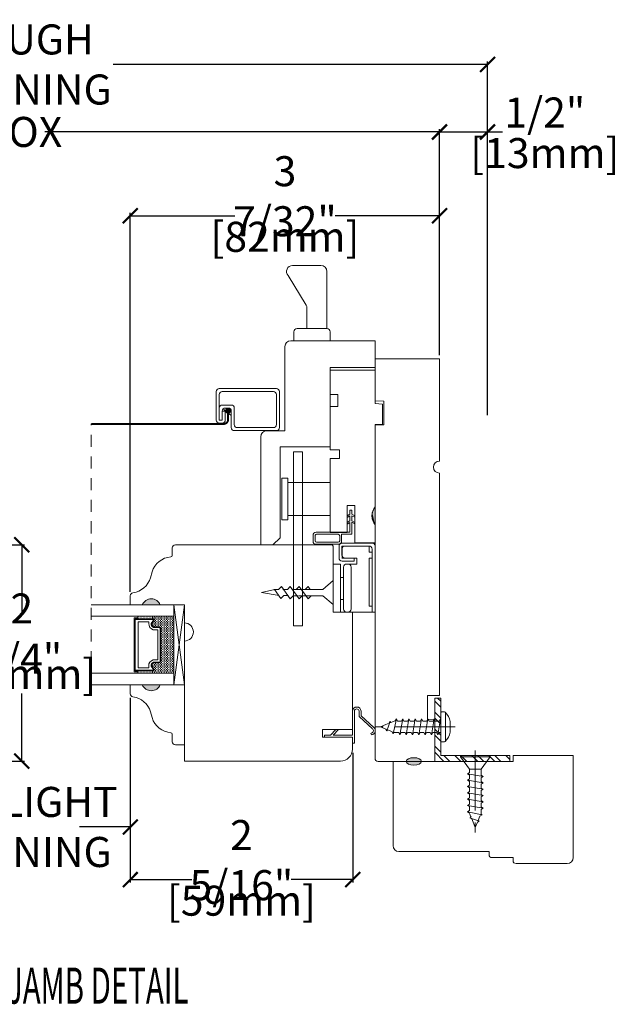
# Model space of a CAD drawing. Units: inches. Extents: x 4071.7 to 4085.2, y 4267 to 4291.
# Drawn here: x 4077.9 to 4084.2, y 4267 to 4277.2 of the extents above; entities that cross this region are included whole.
import ezdxf

# ---------------------------------------------------------------- set-up
doc = ezdxf.new("R2010")
doc.units = ezdxf.units.IN
doc.header["$LTSCALE"] = 0.5
doc.header["$MEASUREMENT"] = 0
doc.header["$PDMODE"] = 3
doc.linetypes.add('CENTER', pattern=[2, 1.25, -0.25, 0.25, -0.25])
doc.linetypes.add('HIDDEN', pattern=[0.375, 0.25, -0.125])
doc.layers.get('0').update_dxf_attribs({"lineweight": 18})
doc.layers.get('Defpoints').update_dxf_attribs({"lineweight": 18})
doc.layers.add('0010010007', color=7, linetype='Continuous', lineweight=18)
doc.layers.add('Screw', color=7, linetype='Continuous')
doc.styles.add('DIMTXT', font='lc______.ttf', dxfattribs={"width": 0.6, "oblique": 5})
doc.styles.get("Standard").update_dxf_attribs({"font": 'lc______.ttf', "width": 0.55, "oblique": 5})
doc.dimstyles.new('Knife', dxfattribs={"dimscale": 0, "dimtxt": 0.3125, "dimasz": 0.156, "dimexe": 0.03, "dimexo": 0.04, "dimgap": 0.04, "dimtad": 0, "dimtih": 1, "dimtoh": 1, "dimdec": 5, "dimzin": 0, "dimdsep": 46, "dimlunit": 4, "dimtxsty": 'Standard', "dimblk": 'ARCHTICK', "dimcen": 0, "dimadec": 1, "dimazin": 0, "dimtfac": 1, "dimtdec": 5, "dimtofl": 0, "dimtmove": 0, "dimatfit": 3, "dimfxl": 1, "dimfrac": 2, "dimtolj": 1, "dimtzin": 0, "dimarcsym": 0})

# ---------------------------------------------------------------- blocks, each defined once
blk = doc.blocks.new('_ArchTick')
at = {"color": 0, "linetype": 'ByBlock', "const_width": 0.15}
blk.add_lwpolyline([(-0.5, -0.5), (0.5, 0.5)], dxfattribs=at)
blk = doc.blocks.new('*D9')
at = {"color": 0, "lineweight": -2}
for p, q in [((4073.604, 4273.755), (4073.604, 4276.107)), ((4073.604, 4276.077), (4077.711, 4276.077)), ((4082.301, 4276.077), (4078.194, 4276.077)), ((4082.301, 4273.755), (4082.301, 4276.107))]:
    blk.add_line(p, q, dxfattribs=at)
at = {"layer": 'Defpoints', "color": 0}
for p in [(4082.301, 4276.077), (4073.604, 4273.715), (4082.301, 4273.715)]:
    blk.add_point(p, dxfattribs=at)
at = {"color": 0, "lineweight": -2, "xscale": 0.156, "yscale": 0.156, "zscale": 0.156, "rotation": 180}
blk.add_blockref('_ArchTick', (4073.604, 4276.077), dxfattribs=at)
at = {"color": 0, "lineweight": -2, "xscale": 0.156, "yscale": 0.156, "zscale": 0.156}
blk.add_blockref('_ArchTick', (4082.301, 4276.077), dxfattribs=at)
at = {"color": 0, "insert": (4077.953, 4276.077), "char_height": 0.3125, "attachment_point": 5}
blk.add_mtext('\\A1;BOX', dxfattribs=at)
blk = doc.blocks.new('*D11')
at = {"color": 0, "lineweight": -2}
for p, q in [((4082.301, 4273.755), (4082.301, 4276.107)), ((4082.301, 4276.077), (4082.801, 4276.077)), ((4082.801, 4273.13), (4082.801, 4276.107)), ((4082.801, 4276.077), (4082.957, 4276.077))]:
    blk.add_line(p, q, dxfattribs=at)
at = {"layer": 'Defpoints', "color": 0}
for p in [(4082.801, 4276.077), (4082.301, 4273.715), (4082.801, 4273.09)]:
    blk.add_point(p, dxfattribs=at)
at = {"color": 0, "lineweight": -2, "xscale": 0.156, "yscale": 0.156, "zscale": 0.156, "rotation": 180}
blk.add_blockref('_ArchTick', (4082.301, 4276.077), dxfattribs=at)
at = {"color": 0, "lineweight": -2, "xscale": 0.156, "yscale": 0.156, "zscale": 0.156}
blk.add_blockref('_ArchTick', (4082.801, 4276.077), dxfattribs=at)
at = {"color": 0, "char_height": 0.3125, "attachment_point": 5}
for s, insert in [('\\A1;1/2"', (4083.397, 4276.279)), ('\\A1;[13mm]', (4083.397, 4275.857))]:
    blk.add_mtext(s, dxfattribs=dict(at, insert=insert))
blk = doc.blocks.new('*D12')
at = {"color": 0, "lineweight": -2}
for p, q in [((4073.104, 4273.13), (4073.104, 4276.809)), ((4073.104, 4276.779), (4077.001, 4276.779)), ((4082.801, 4276.779), (4078.904, 4276.779)), ((4082.801, 4273.13), (4082.801, 4276.809))]:
    blk.add_line(p, q, dxfattribs=at)
at = {"layer": 'Defpoints', "color": 0}
for p in [(4073.104, 4276.779), (4073.104, 4273.09), (4082.801, 4273.09)]:
    blk.add_point(p, dxfattribs=at)
at = {"color": 0, "lineweight": -2, "xscale": 0.156, "yscale": 0.156, "zscale": 0.156, "rotation": 180}
blk.add_blockref('_ArchTick', (4073.104, 4276.779), dxfattribs=at)
at = {"color": 0, "lineweight": -2, "xscale": 0.156, "yscale": 0.156, "zscale": 0.156}
blk.add_blockref('_ArchTick', (4082.801, 4276.779), dxfattribs=at)
at = {"color": 0, "insert": (4077.953, 4276.779), "char_height": 0.3125, "attachment_point": 5}
blk.add_mtext('\\A1;ROUGH OPENING', dxfattribs=at)
blk = doc.blocks.new('*D13')
at = {"color": 0, "lineweight": -2}
for p, q in [((4079.082, 4270.19), (4079.082, 4268.267)), ((4081.397, 4269.616), (4081.397, 4268.267)), ((4079.082, 4268.297), (4079.721, 4268.297)), ((4081.397, 4268.297), (4080.757, 4268.297))]:
    blk.add_line(p, q, dxfattribs=at)
at = {"layer": 'Defpoints', "color": 0}
for p in [(4079.082, 4270.23), (4081.397, 4269.656), (4079.082, 4268.297)]:
    blk.add_point(p, dxfattribs=at)
at = {"color": 0, "lineweight": -2, "xscale": 0.156, "yscale": 0.156, "zscale": 0.156, "rotation": 180}
blk.add_blockref('_ArchTick', (4079.082, 4268.297), dxfattribs=at)
at = {"color": 0, "lineweight": -2, "xscale": 0.156, "yscale": 0.156, "zscale": 0.156}
blk.add_blockref('_ArchTick', (4081.397, 4268.297), dxfattribs=at)
at = {"color": 0, "char_height": 0.3125, "attachment_point": 5}
for s, insert in [('\\A1;2 5/16"', (4080.239, 4268.5)), ('\\A1;[59mm]', (4080.239, 4268.078))]:
    blk.add_mtext(s, dxfattribs=dict(at, insert=insert))
blk = doc.blocks.new('*D14')
at = {"color": 0, "lineweight": -2}
for p, q in [((4076.823, 4270.19), (4076.823, 4268.815)), ((4079.082, 4270.19), (4079.082, 4268.815)), ((4076.823, 4268.845), (4077.353, 4268.845)), ((4079.082, 4268.845), (4078.553, 4268.845))]:
    blk.add_line(p, q, dxfattribs=at)
at = {"layer": 'Defpoints', "color": 0}
for p in [(4076.823, 4270.23), (4079.082, 4270.23), (4076.823, 4268.845)]:
    blk.add_point(p, dxfattribs=at)
at = {"color": 0, "lineweight": -2, "xscale": 0.156, "yscale": 0.156, "zscale": 0.156, "rotation": 180}
blk.add_blockref('_ArchTick', (4076.823, 4268.845), dxfattribs=at)
at = {"color": 0, "lineweight": -2, "xscale": 0.156, "yscale": 0.156, "zscale": 0.156}
blk.add_blockref('_ArchTick', (4079.082, 4268.845), dxfattribs=at)
at = {"color": 0, "insert": (4077.953, 4268.845), "char_height": 0.3125, "attachment_point": 5}
blk.add_mtext('\\A1;DAYLIGHT\\POPENING', dxfattribs=at)
blk = doc.blocks.new('*D16')
at = {"color": 0, "lineweight": -2}
for p, q in [((4079.082, 4271.291), (4079.082, 4275.235)), ((4079.082, 4275.205), (4080.17, 4275.205)), ((4082.301, 4275.205), (4081.213, 4275.205)), ((4082.301, 4273.755), (4082.301, 4275.235))]:
    blk.add_line(p, q, dxfattribs=at)
at = {"layer": 'Defpoints', "color": 0}
for p in [(4079.082, 4275.205), (4082.301, 4273.715), (4079.082, 4271.251)]:
    blk.add_point(p, dxfattribs=at)
at = {"color": 0, "lineweight": -2, "xscale": 0.156, "yscale": 0.156, "zscale": 0.156, "rotation": 180}
blk.add_blockref('_ArchTick', (4079.082, 4275.205), dxfattribs=at)
at = {"color": 0, "lineweight": -2, "xscale": 0.156, "yscale": 0.156, "zscale": 0.156}
blk.add_blockref('_ArchTick', (4082.301, 4275.205), dxfattribs=at)
at = {"color": 0, "char_height": 0.3125, "attachment_point": 5}
for s, insert in [('\\A1;3 7/32"', (4080.692, 4275.408)), ('\\A1;[82mm]', (4080.692, 4274.986))]:
    blk.add_mtext(s, dxfattribs=dict(at, insert=insert))
blk = doc.blocks.new('93OBW')
at = {"layer": '0010010007'}
for p, q in [((0.136, 0.323), (0.136, 0.261)), ((0.156, 0.319), (0.156, 0.265)), ((0.402, 0.354), (0.167, 0.354)), ((0.398, 0.334), (0.171, 0.334)), ((0.413, 0.319), (0.413, 0.316)), ((0.413, 0.319), (0.413, 0.265)), ((0.433, 0.323), (0.433, 0.261)), ((0.03, 0.25), (0.138, 0.25)), ((0.03, 0.25), (0.03, 0.126)), ((0.05, 0.127), (0.05, 0.23)), ((0.402, 0.23), (0.05, 0.23)), ((0.398, 0.25), (0.171, 0.25)), ((0, 0.143), (0.03, 0.126)), ((0, 0.143), (0, 0.127)), ((0, 0.127), (0.03, 0.109)), ((0.03, 0.109), (0.03, 0.057)), ((0.08, 0.144), (0.05, 0.127)), ((0.08, 0.127), (0.05, 0.11)), ((0.05, 0.11), (0.05, 0.057)), ((0.08, 0.144), (0.08, 0.127)), ((0, 0.074), (0.03, 0.057)), ((0, 0.057), (0, 0.074)), ((0, 0.057), (0.03, 0.04)), ((0.03, 0.04), (0.03, 0)), ((0.05, 0), (0.03, 0)), ((0.08, 0.075), (0.05, 0.057)), ((0.08, 0.057), (0.05, 0.04)), ((0.05, 0.04), (0.05, 0)), ((0.08, 0.057), (0.08, 0.075))]:
    blk.add_line(p, q, dxfattribs=at)
for centre, radius, start, end in [((0.167, 0.323), 0.031, 90, 180), ((0.171, 0.319), 0.015, 90, 180), ((0.398, 0.319), 0.015, 0, 90), ((0.402, 0.323), 0.031, 360, 90), ((0.167, 0.261), 0.031, 180, 200.7836), ((0.171, 0.265), 0.015, 180, 270), ((0.398, 0.265), 0.015, 270, 0), ((0.402, 0.261), 0.031, 270, 360)]:
    blk.add_arc(centre, radius, start, end, dxfattribs=at)
blk = doc.blocks.new('86NPF141')
at = {"layer": '0010010007'}
for p, q in [((0, 0.313), (0.292, 0.313)), ((0, 0.313), (0, 0.293)), ((0.312, 0.375), (0.292, 0.375)), ((0.292, 0.375), (0.292, 0.313)), ((0.312, 0.375), (0.312, 0.043)), ((0, 0.293), (0.063, 0.293)), ((0.063, 0.293), (0.12, 0.233)), ((0.292, 0.293), (0.091, 0.293)), ((0.091, 0.293), (0.148, 0.233)), ((0.12, 0.233), (0.148, 0.233)), ((0.292, 0.293), (0.292, 0.043)), ((0.362, 0.1), (0.502, 0.228)), ((0.514, 0.212), (0.382, 0.092)), ((0.49, 0.291), (0.485, 0.272)), ((0.362, 0.1), (0.362, 0.047)), ((0.382, 0.092), (0.382, 0.043))]:
    blk.add_line(p, q, dxfattribs=at)
for centre, radius, start, end in [((0.484, 0.246), 0.026, 323.4673, 85.7257), ((0.484, 0.246), 0.046, 312.1986, 81.4373), ((0.337, 0.045), 0.0448, 182.2949, 357.7051), ((0.337, 0.045), 0.0248, 184.2156, 355.7844)]:
    blk.add_arc(centre, radius, start, end, dxfattribs=at)
blk = doc.blocks.new('*U8')
at = {"linetype": 'Continuous'}
for p, q in [((2.035, 5.841), (2.222, 5.841)), ((2.035, 5.841), (2.095, 5.812)), ((2.222, 5.841), (2.162, 5.812)), ((2.095, 5.812), (2.162, 5.812))]:
    blk.add_line(p, q, dxfattribs=at)
for points in [[(2.035, 5.841), (2.035, 5.841), (2.222, 5.841)], [(2.035, 5.841), (2.095, 5.812), (2.162, 5.812)], [(2.095, 5.812), (2.095, 5.812), (2.162, 5.812)]]:
    blk.add_solid(points, dxfattribs=at)
at = {"linetype": 'Continuous', "extrusion": (0, 0, -1)}
blk.add_solid([(-2.035, 5.841), (-2.222, 5.841), (-2.162, 5.812)], dxfattribs=at)
blk = doc.blocks.new('11SCREEN')
at = {"layer": '0010010007'}
for p, q in [((0.0314, 0.4375), (0.62485, 0.4375)), ((0, 0.4061), (0, 0.0314)), ((0.03125, 0.37485), (0.03125, 0.06265)), ((0.06265, 0.40625), (0.5936, 0.40625)), ((0.625, 0.203125), (0.625, 0.375)), ((0.65625, 0.4061), (0.65625, 0.109525)), ((0.46875, 0.234225), (0.46875, 0.06265)), ((0.5, 0.15625), (0.578125, 0.21875)), ((0.5936, 0.265625), (0.50015, 0.265625)), ((0.515625, 0.234375), (0.546875, 0.1875)), ((0.5314, 0.234375), (0.56235, 0.234375)), ((0.625, 0.109375), (0.625, 0.265625)), ((0.625, 0.109375), (0.625, 0.234225)), ((0.5, 0.202975), (0.5, 0.0314)), ((0.59375, 0.203125), (0.5625, 0.203125)), ((0.5625, 0.203125), (0.5625, 0.109525)), ((0.59375, 0.109375), (0.59375, 0.203125)), ((0.59375, 0.109375), (0.59375, 0.202975)), ((0.59375, 0.109375), (0.625, 0.109375)), ((0.625, 0.109375), (0.59375, 0.109375)), ((0.4686, 0), (0.0314, 0)), ((0.43735, 0.03125), (0.06265, 0.03125)), ((0.5939, 0.078125), (0.62485, 0.078125))]:
    blk.add_line(p, q, dxfattribs=at)
for centre, start, end in [((0.0314, 0.4061), 90, 180), ((0.62485, 0.4061), 360, 90), ((0.06265, 0.37485), 90, 180), ((0.5936, 0.37485), 360, 90), ((0.50015, 0.234225), 90, 180), ((0.5314, 0.202975), 90, 180), ((0.56235, 0.202975), 360, 90), ((0.5936, 0.234225), 360, 90), ((0.5939, 0.109525), 180, 270), ((0.62485, 0.109525), 270, 360), ((0.0314, 0.0314), 180, 270), ((0.06265, 0.06265), 180, 270), ((0.43735, 0.06265), 270, 360), ((0.4686, 0.0314), 270, 360)]:
    blk.add_arc(centre, 0.0314, start, end, dxfattribs=at)
blk = doc.blocks.new('8 x .75 FH')
at = {"layer": 'Screw', "color": 7, "lineweight": 9}
for p, q in [((-0.155, 0), (-0.155, -0.016)), ((0.155, 0), (-0.155, 0)), ((0.155, 0), (0.155, -0.016)), ((0.155, -0.016), (-0.155, -0.016)), ((-0.155, -0.016), (-0.06, -0.143)), ((0.155, -0.016), (0.06, -0.143)), ((0.082, -0.191), (-0.083, -0.22)), ((-0.06, -0.143), (-0.06, -0.207)), ((0.06, -0.143), (-0.06, -0.143)), ((0.06, -0.143), (0.06, -0.179)), ((0.082, -0.191), (0.06, -0.179)), ((0.082, -0.191), (0.06, -0.204)), ((0.06, -0.204), (0.06, -0.244)), ((-0.083, -0.22), (-0.06, -0.207)), ((-0.083, -0.22), (-0.06, -0.233)), ((0.082, -0.257), (-0.083, -0.286)), ((-0.083, -0.286), (-0.06, -0.273)), ((-0.083, -0.286), (-0.06, -0.299)), ((-0.06, -0.233), (-0.06, -0.273)), ((-0.06, -0.299), (-0.06, -0.339)), ((0.082, -0.257), (0.06, -0.244)), ((0.082, -0.257), (0.06, -0.27)), ((0.06, -0.27), (0.06, -0.31)), ((0.082, -0.323), (-0.083, -0.352)), ((-0.083, -0.352), (-0.06, -0.339)), ((-0.083, -0.352), (-0.06, -0.365)), ((0.082, -0.389), (-0.083, -0.418)), ((-0.083, -0.418), (-0.06, -0.405)), ((-0.06, -0.365), (-0.06, -0.405)), ((0.082, -0.323), (0.06, -0.31)), ((0.082, -0.323), (0.06, -0.336)), ((0.06, -0.336), (0.06, -0.376)), ((0.082, -0.389), (0.06, -0.376)), ((0.082, -0.389), (0.06, -0.402)), ((0.06, -0.402), (0.06, -0.442)), ((-0.083, -0.418), (-0.06, -0.431)), ((0.082, -0.455), (-0.083, -0.483)), ((-0.083, -0.483), (-0.06, -0.47)), ((-0.083, -0.483), (-0.06, -0.496)), ((-0.06, -0.431), (-0.06, -0.47)), ((-0.06, -0.496), (-0.06, -0.536)), ((0.082, -0.455), (0.06, -0.442)), ((0.082, -0.455), (0.06, -0.468)), ((0.06, -0.468), (0.06, -0.507)), ((0.082, -0.52), (0.06, -0.507)), ((0.082, -0.52), (-0.083, -0.549)), ((-0.083, -0.549), (-0.06, -0.536)), ((-0.083, -0.549), (-0.06, -0.562)), ((0.082, -0.586), (-0.072, -0.618)), ((-0.072, -0.618), (-0.06, -0.612)), ((-0.06, -0.562), (-0.06, -0.612)), ((0.058, -0.61), (0.049, -0.632)), ((0.058, -0.61), (0.063, -0.597)), ((0.082, -0.52), (0.06, -0.533)), ((0.06, -0.533), (0.06, -0.573)), ((0.082, -0.586), (0.06, -0.573)), ((0.082, -0.586), (0.063, -0.597)), ((0.082, -0.586), (0.068, -0.578)), ((-0.072, -0.618), (-0.049, -0.632)), ((-0.03, -0.678), (-0.049, -0.632)), ((0.055, -0.65), (-0.041, -0.684)), ((-0.041, -0.684), (-0.03, -0.678)), ((-0.041, -0.684), (-0.023, -0.695)), ((0, -0.75), (-0.023, -0.695)), ((0, -0.75), (0.023, -0.695)), ((0.03, -0.678), (0.023, -0.695)), ((0.03, -0.678), (0.037, -0.661)), ((0.055, -0.65), (0.037, -0.661)), ((0.044, -0.644), (0.049, -0.632)), ((0.055, -0.65), (0.044, -0.644))]:
    blk.add_line(p, q, dxfattribs=at)
at = {"layer": 'Screw', "color": 7, "linetype": 'CENTER', "lineweight": 9}
blk.add_line((0, 0.052), (0, -0.801), dxfattribs=at)
blk = doc.blocks.new('8 X .625 PH')
at = {"layer": 'Screw', "color": 7, "linetype": 'CENTER', "lineweight": 9}
blk.add_line((0, 0.152), (0, -0.676), dxfattribs=at)
at = {"layer": 'Screw', "color": 7, "lineweight": 9}
for p, q in [((-0.155, 0.04), (-0.155, 0.01)), ((-0.145, 0.05), (0.145, 0.05)), ((-0.145, 0), (0.145, 0)), ((-0.06, 0), (-0.06, -0.016)), ((-0.057, 0.1), (0.057, 0.1)), ((0.082, -0.001), (0.081, 0)), ((0.155, 0.04), (0.155, 0.01)), ((0.082, -0.001), (-0.083, -0.029)), ((-0.083, -0.029), (-0.06, -0.016)), ((-0.083, -0.029), (-0.06, -0.042)), ((0.082, -0.066), (-0.083, -0.095)), ((-0.083, -0.095), (-0.06, -0.082)), ((-0.083, -0.095), (-0.06, -0.108)), ((-0.06, -0.042), (-0.06, -0.082)), ((0.082, -0.001), (0.06, -0.014)), ((0.06, -0.014), (0.06, -0.054)), ((0.082, -0.066), (0.06, -0.054)), ((0.082, -0.066), (0.06, -0.079)), ((0.06, -0.079), (0.06, -0.119)), ((0.082, -0.132), (-0.083, -0.161)), ((-0.083, -0.161), (-0.06, -0.148)), ((-0.083, -0.161), (-0.06, -0.174)), ((0.082, -0.198), (-0.083, -0.227)), ((-0.06, -0.108), (-0.06, -0.148)), ((-0.06, -0.174), (-0.06, -0.214)), ((0.082, -0.132), (0.06, -0.119)), ((0.082, -0.132), (0.06, -0.145)), ((0.06, -0.145), (0.06, -0.185)), ((0.082, -0.198), (0.06, -0.185)), ((0.082, -0.198), (0.06, -0.211)), ((-0.083, -0.227), (-0.06, -0.214)), ((-0.083, -0.227), (-0.06, -0.24)), ((0.082, -0.264), (-0.083, -0.293)), ((-0.083, -0.293), (-0.06, -0.28)), ((-0.083, -0.293), (-0.06, -0.306)), ((-0.06, -0.24), (-0.06, -0.28)), ((-0.06, -0.306), (-0.06, -0.345)), ((0.06, -0.211), (0.06, -0.251)), ((0.082, -0.264), (0.06, -0.251)), ((0.082, -0.264), (0.06, -0.277)), ((0.06, -0.277), (0.06, -0.317)), ((0.082, -0.33), (-0.083, -0.358)), ((-0.083, -0.358), (-0.06, -0.345)), ((-0.083, -0.358), (-0.06, -0.371)), ((0.082, -0.395), (-0.083, -0.424)), ((-0.06, -0.371), (-0.06, -0.411)), ((0.082, -0.33), (0.06, -0.317)), ((0.082, -0.33), (0.06, -0.343)), ((0.06, -0.343), (0.06, -0.382)), ((0.082, -0.395), (0.06, -0.382)), ((0.082, -0.395), (0.06, -0.408)), ((0.06, -0.408), (0.06, -0.448)), ((-0.083, -0.424), (-0.06, -0.411)), ((-0.083, -0.424), (-0.06, -0.437)), ((0.082, -0.461), (-0.072, -0.493)), ((-0.072, -0.493), (-0.06, -0.487)), ((-0.072, -0.493), (-0.049, -0.507)), ((-0.06, -0.437), (-0.06, -0.487)), ((-0.03, -0.553), (-0.049, -0.507)), ((0.044, -0.519), (0.049, -0.507)), ((0.058, -0.485), (0.049, -0.507)), ((0.058, -0.485), (0.063, -0.472)), ((0.082, -0.461), (0.06, -0.448)), ((0.082, -0.461), (0.063, -0.472)), ((0.082, -0.461), (0.068, -0.453)), ((0.055, -0.525), (-0.041, -0.559)), ((-0.041, -0.559), (-0.03, -0.553)), ((-0.041, -0.559), (-0.023, -0.57)), ((0, -0.625), (-0.023, -0.57)), ((0, -0.625), (0.023, -0.57)), ((0.03, -0.553), (0.023, -0.57)), ((0.03, -0.553), (0.037, -0.536)), ((0.055, -0.525), (0.037, -0.536)), ((0.055, -0.525), (0.044, -0.519))]:
    blk.add_line(p, q, dxfattribs=at)
for centre, radius, start, end in [((-0.145, 0.04), 0.01, 90, 180), ((-0.145, 0.01), 0.01, 180, 270), ((0, -0.114), 0.222, 104.8981, 133.2294), ((0, -0.114), 0.222, 46.7706, 75.1019), ((0.145, 0.04), 0.01, 0, 90), ((0.145, 0.01), 0.01, 270, 0)]:
    blk.add_arc(centre, radius, start, end, dxfattribs=at)
blk = doc.blocks.new('*D30')
at = {"color": 0, "lineweight": -2}
for p, q in [((4076.394, 4271.781), (4077.982, 4271.781)), ((4077.952, 4271.781), (4077.952, 4271.078)), ((4077.952, 4269.531), (4077.952, 4270.234)), ((4076.301, 4269.531), (4077.982, 4269.531))]:
    blk.add_line(p, q, dxfattribs=at)
at = {"layer": 'Defpoints', "color": 0}
for p in [(4076.354, 4271.781), (4077.952, 4271.781), (4076.261, 4269.531)]:
    blk.add_point(p, dxfattribs=at)
at = {"color": 0, "lineweight": -2, "xscale": 0.156, "yscale": 0.156, "zscale": 0.156}
for p, rotation in [((4077.952, 4271.781), 90), ((4077.952, 4269.531), 270)]:
    blk.add_blockref('_ArchTick', p, dxfattribs=dict(at, rotation=rotation))
at = {"color": 0, "char_height": 0.3125, "attachment_point": 5}
for s, insert in [('\\A1;2 1/4"', (4077.952, 4270.858)), ('\\A1;[57mm]', (4077.952, 4270.436))]:
    blk.add_mtext(s, dxfattribs=dict(at, insert=insert))
blk = doc.blocks.new('11HINGE')
at = {"layer": '0010010007'}
for p, q in [((0, 0.718), (0, 0.031)), ((0.032, 0.718), (0.001, 0.718)), ((0.001, 0.718), (0.251, 0.718)), ((0.032, 0.718), (0.032, 0.656)), ((0.032, 0.718), (0.032, 0.062)), ((0.251, 0.718), (0.298, 0.718)), ((0.36, 0.218), (0.36, 0.718)), ((0.36, 0.718), (0.438, 0.718)), ((0.438, 0.718), (0.438, 0.218)), ((0.032, 0.656), (0.063, 0.656)), ((0.063, 0.656), (0.063, 0.281)), ((0.251, 0.687), (0.251, 0.249)), ((0.329, 0.687), (0.329, 0.249)), ((0.329, 0.586953), (0.36, 0.586953)), ((0.063, 0.281), (0.063, 0.406)), ((0.328125, 0.358625), (0.36, 0.358625)), ((0.063, 0.281), (0.063, 0.156)), ((0.251, 0.218), (0.189, 0.218)), ((0.189, 0.218), (0.189, 0.156)), ((0.251, 0.218), (0.28125, 0.218)), ((0.282, 0.218), (0.298, 0.218)), ((0.438, 0.218), (0.36, 0.218)), ((0.063, 0.156), (0.032, 0.156)), ((0.032, 0.156), (0.032, 0.094)), ((0.189, 0.156), (0.345, 0.156)), ((0.219, 0.187), (0.219, 0.156)), ((0.219, 0.187), (0.344, 0.187)), ((0.219, 0.156), (0.314, 0.156)), ((0.344, 0.156), (0.344, 0.062)), ((0.345, 0.031), (0.345, 0.125)), ((0.375, 0.031), (0.375, 0.156)), ((0.031, 0), (0.344, 0)), ((0.032, 0.094), (0.063, 0.094)), ((0.062146, 0.031), (0.313, 0.031)), ((0.063, 0.094), (0.063, 0.032)), ((0.345, 0.031), (0.063, 0.031)), ((0.064, 0.031), (0.189, 0.031))]:
    blk.add_line(p, q, dxfattribs=at)
for centre, start, end in [((0.282, 0.687), 90, 180), ((0.298, 0.687), 0, 90), ((0.282, 0.249), 180, 270), ((0.298, 0.249), 270, 0), ((0.314, 0.125), 0, 90), ((0.344, 0.156), 0, 90), ((0.031, 0.031), 180, 270), ((0.063, 0.062), 180, 269.999992), ((0.063, 0.062), 180, 270), ((0.313, 0.062), 270, 0), ((0.344, 0.031), 270, 0)]:
    blk.add_arc(centre, 0.031, start, end, dxfattribs=at)

msp = doc.modelspace()

# ---------------------------------------------------------------- hatches: boundary and pattern name
h = msp.add_hatch(color=256)
h.dxf.hatch_style = 1
h.paths.add_polyline_path([(4079.207, 4271.155772), (4079.3945, 4271.155772, 0.666666667)])
h = msp.add_hatch()
h.set_pattern_fill('DOTS', color=256, scale=0.1, angle=450, style=0)
h.set_pattern_definition([(90, (4081.608215, 4264.3501723), (-0.00625, 0.003125), [0, -0.00625])])
h.paths.add_polyline_path([(4079.313875, 4270.469027), (4079.313875, 4270.443652), (4079.1605, 4270.443652), (4079.1605, 4270.469027)])
h.paths.add_polyline_path([(4079.313875, 4271.037402), (4079.313875, 4271.012027), (4079.1605, 4271.012027), (4079.1605, 4271.037402)])
h = msp.add_hatch()
h.set_pattern_fill('DASH', color=256, scale=0.1, angle=450, style=0)
h.set_pattern_definition([(90, (4081.608215, 4264.350172), (-0.0125, 0.0125), [0.0125, -0.0125])])
h.paths.add_polyline_path([(4079.3985, 4270.912402, 0.414213562), (4079.382875, 4270.928027), (4079.326039, 4270.928027, -0.320870805), (4079.305313, 4270.960914), (4079.3295, 4270.996402, 0.414213562), (4079.313875, 4271.012027), (4079.313875, 4271.037402), (4079.5355, 4271.037402), (4079.5355, 4270.443652), (4079.313875, 4270.443652), (4079.313875, 4270.469027, 0.414213562), (4079.3295, 4270.484652), (4079.305313, 4270.520523, -0.335974631), (4079.325676, 4270.553027), (4079.382875, 4270.553027, 0.414213562), (4079.3985, 4270.568652)])
h = msp.add_hatch(color=256)
h.dxf.hatch_style = 1
h.paths.add_polyline_path([(4079.207, 4270.325282), (4079.3945, 4270.325282, -0.666666667)])
at = {"linetype": 'Continuous'}
h = msp.add_hatch(dxfattribs=at)
h.set_pattern_fill('STEEL', color=256, angle=90, style=0)
h.set_pattern_definition([(135, (4116.85837, 4367.48272), (-0.08838835, -0.08838835), []), (135, (4116.79587, 4367.48272), (-0.08838835, -0.08838835), [])])
h.paths.add_polyline_path([(4082.25095, 4270.184465), (4082.31295, 4270.184465), (4082.31295, 4269.589334), (4083.032768, 4269.589334), (4083.032768, 4269.527334), (4082.25095, 4269.527334)])
h = msp.add_hatch(color=256, dxfattribs=at)
edge = h.paths.add_edge_path()
edge.add_ellipse((4082.03395, 4269.527334), major_axis=(-0.078491, 0), ratio=0.492808206, start_angle=0, end_angle=360, ccw=False)

# ---------------------------------------------------------------- linework, layer by layer
for p, q in [((4081.067073, 4274.687693), (4080.770222, 4274.687693)), ((4080.912394, 4274.274923), (4080.724564, 4274.583748)), ((4081.129073, 4274.030693), (4081.129073, 4274.625693)), ((4080.921422, 4274.030693), (4080.921422, 4274.242705)), ((4080.786073, 4273.998693), (4080.786073, 4273.905693)), ((4081.129073, 4274.030693), (4080.818073, 4274.030693)), ((4081.161073, 4273.905693), (4081.161073, 4273.998693)), ((4080.78195, 4272.748501), (4080.78195, 4270.936501)), ((4080.78195, 4272.748501), (4080.87495, 4272.748501)), ((4080.87495, 4272.748501), (4080.87495, 4270.936501)), ((4080.66095, 4272.040001), (4080.66095, 4272.476001)), ((4080.66095, 4272.476001), (4080.72295, 4272.476001)), ((4080.72295, 4272.040001), (4080.72295, 4272.476001)), ((4080.72295, 4272.429001), (4081.16095, 4272.429001)), ((4080.66095, 4272.040001), (4080.72295, 4272.040001)), ((4080.72295, 4272.087001), (4081.16095, 4272.087001)), ((4081.192407, 4271.408436), (4081.086603, 4271.317208)), ((4081.192407, 4271.283436), (4081.192407, 4271.408436)), ((4080.585583, 4271.317208), (4080.446694, 4271.283436)), ((4080.623889, 4271.317208), (4080.577812, 4271.317208)), ((4080.650688, 4271.223734), (4080.583583, 4271.317208)), ((4080.654889, 4271.348208), (4080.623889, 4271.317208)), ((4080.747889, 4271.218663), (4080.654889, 4271.348208)), ((4080.716889, 4271.317208), (4080.670812, 4271.317208)), ((4080.747889, 4271.348208), (4080.716889, 4271.317208)), ((4080.840889, 4271.218663), (4080.747889, 4271.348208)), ((4080.809889, 4271.317208), (4080.76316, 4271.317208)), ((4080.840889, 4271.348208), (4080.809889, 4271.317208)), ((4081.086603, 4271.317208), (4080.816873, 4271.317208)), ((4080.933889, 4271.218663), (4080.840889, 4271.348208)), ((4080.902889, 4271.317208), (4080.85616, 4271.317208)), ((4080.933889, 4271.348208), (4080.902889, 4271.317208)), ((4080.956144, 4271.317208), (4080.933889, 4271.348208)), ((4080.995889, 4271.317208), (4080.94916, 4271.317208)), ((4081.061889, 4271.317208), (4081.04016, 4271.317208)), ((4080.630433, 4271.254734), (4080.446694, 4271.283436)), ((4080.650688, 4271.223734), (4080.681688, 4271.254734)), ((4080.681688, 4271.254734), (4080.72843, 4271.254734)), ((4080.747889, 4271.218663), (4080.778889, 4271.249663)), ((4080.778889, 4271.249663), (4080.825631, 4271.249663)), ((4080.832603, 4271.249663), (4081.086603, 4271.249663)), ((4080.840889, 4271.218663), (4080.871889, 4271.249663)), ((4080.871889, 4271.249663), (4080.918908, 4271.249663)), ((4080.933889, 4271.218663), (4080.964889, 4271.249663)), ((4080.964889, 4271.249663), (4081.011908, 4271.249663)), ((4081.055889, 4271.249663), (4081.077908, 4271.249663)), ((4081.192407, 4271.158436), (4081.086603, 4271.249663)), ((4081.192407, 4271.283436), (4081.192407, 4271.158436)), ((4079.6445, 4270.325282), (4079.5355, 4271.155772)), ((4079.1605, 4271.012027), (4079.1605, 4271.037402)), ((4079.313875, 4271.012027), (4079.313875, 4271.037402)), ((4080.87495, 4270.936501), (4080.78195, 4270.936501)), ((4079.1605, 4270.469027), (4079.1605, 4270.443652)), ((4079.313875, 4270.469027), (4079.313875, 4270.443652)), ((4083.032768, 4269.589334), (4082.31295, 4269.589334)), ((4083.032768, 4269.527334), (4083.032768, 4269.589334)), ((4083.032768, 4269.527334), (4082.25095, 4269.527334))]:
    msp.add_line(p, q)
at = {"linetype": 'HIDDEN'}
msp.add_line((4078.675401, 4270.325282), (4078.675624, 4273.038275), dxfattribs=at)
at = {"linetype": 'Continuous'}
for p, q in [((4082.25095, 4269.527334), (4082.25095, 4270.184465)), ((4082.31295, 4270.184465), (4082.25095, 4270.184465)), ((4082.31295, 4269.589334), (4082.31295, 4270.184465))]:
    msp.add_line(p, q, dxfattribs=at)
for points in [[(4081.160948, 4272.800176), (4081.160948, 4273.624602), (4081.160948, 4272.800176), (4080.640948, 4272.800176), (4080.640948, 4271.854775), (4080.565948, 4271.779775), (4080.440948, 4271.779775), (4080.440948, 4272.906184, -0.414213562), (4080.502948, 4272.968184), (4080.691321, 4272.968184), (4080.691321, 4273.843102, -0.414213562), (4080.753321, 4273.905102), (4081.629448, 4273.905102), (4081.629448, 4273.624602), (4081.160948, 4273.624602)], [(4079.109917, 4270.198493, -0.377210866), (4079.082, 4270.230232), (4079.082, 4270.325282), (4079.207, 4270.325282, 0.666666667), (4079.3945, 4270.325282), (4079.6445, 4270.325282), (4079.6445, 4269.700282), (4079.5515, 4269.700282, -0.414213562), (4079.5195, 4269.732282), (4079.5195, 4269.810178, 0.394805142), (4079.504917, 4269.825769, -0.314901826), (4079.3095, 4269.982782), (4079.292, 4270.042782, 0.298150365), (4079.109917, 4270.198493)], [(4081.87895, 4268.588334, -0.414213562), (4081.81695, 4268.650334), (4081.81695, 4269.527334), (4083.06695, 4269.527334), (4083.06695, 4269.589334), (4083.69195, 4269.589334), (4083.69195, 4268.526334, -0.414213562), (4083.62995, 4268.464334), (4083.09795, 4268.464334, -0.414213562), (4083.06695, 4268.495334), (4083.06695, 4268.526334), (4082.84795, 4268.526334, -0.414213562), (4082.81695, 4268.557334), (4082.81695, 4268.588334), (4081.87895, 4268.588334)]]:
    msp.add_lwpolyline(points, format="xyb")
for points in [[(4082.17595, 4269.965643), (4082.17595, 4270.212152), (4082.30095, 4270.214334), (4082.30095, 4272.526834, -1), (4082.30095, 4272.651834), (4082.30095, 4273.714834), (4081.62995, 4273.714834), (4081.62995, 4273.277834), (4081.72295, 4273.27621), (4081.72295, 4273.029457), (4081.62995, 4273.027834), (4081.62995, 4269.558334, 0.414213562), (4081.66095, 4269.527334), (4082.25095, 4269.527334), (4082.25095, 4269.964334)], [(4081.70795, 4273.243486), (4081.70795, 4273.034145), (4081.62995, 4273.034145), (4081.62995, 4272.176145, 0.342245989), (4081.62995, 4271.989145), (4081.62995, 4271.802145), (4081.41795, 4271.802145), (4081.41795, 4272.189145), (4081.33795, 4272.189145), (4081.33795, 4271.908145), (4081.16095, 4271.908145), (4081.16095, 4272.679145), (4081.26095, 4272.679145), (4081.26095, 4272.769145), (4081.16095, 4272.769145), (4081.16095, 4273.221472), (4081.24095, 4273.221472), (4081.24095, 4273.346472), (4081.16095, 4273.346472), (4081.16095, 4273.596972), (4081.62995, 4273.596972), (4081.62995, 4273.25162)], [(4079.325676, 4270.553027, 0.335974631), (4079.305313, 4270.520523), (4079.3295, 4270.484652, -0.414213562), (4079.313875, 4270.469027), (4079.13225, 4270.469027), (4079.13225, 4271.012027), (4079.313875, 4271.012027, -0.414213562), (4079.3295, 4270.996402), (4079.305313, 4270.960914, 0.320870805), (4079.326039, 4270.928027), (4079.382875, 4270.928027, -0.414213562), (4079.3985, 4270.912402), (4079.3985, 4270.568652, -0.414213562), (4079.382875, 4270.553027)], [(4079.324457, 4270.560027, 0.3593608), (4079.298553, 4270.518027), (4079.322301, 4270.482808, -0.352431049), (4079.313875, 4270.476027), (4079.13225, 4270.476027), (4079.13225, 4271.005027), (4079.313875, 4271.005027, -0.351869366), (4079.322297, 4270.998263), (4079.298494, 4270.963338, 0.344630886), (4079.324733, 4270.921027), (4079.382875, 4270.921027, -0.414213562), (4079.3915, 4270.912402), (4079.3915, 4270.568652, -0.414213562), (4079.382875, 4270.560027)], [(4079.320938, 4270.584277, 0.358455467), (4079.274063, 4270.519373), (4079.274063, 4270.500277), (4079.1635, 4270.500277), (4079.1635, 4270.980777), (4079.274063, 4270.980777), (4079.274063, 4270.961681, 0.346799311), (4079.320938, 4270.896777), (4079.36725, 4270.896777), (4079.36725, 4270.584277)]]:
    msp.add_lwpolyline(points, format="xyb", close=True)
at = {"linetype": 'HIDDEN', "const_width": 0.02}
msp.add_lwpolyline([(4080.100058, 4273.176675), (4080.100058, 4273.084775, -0.414213562), (4080.053558, 4273.038275), (4078.675624, 4273.038275)], format="xyb", dxfattribs=at)
at = {"const_width": 0.03125}
msp.add_lwpolyline([(4080.115683, 4273.176675, -1), (4080.084433, 4273.176675, -1)], format="xyb", close=True, dxfattribs=at)
at = {"linetype": 'Continuous'}
msp.add_lwpolyline([(4079.20706, 4271.155768, -0.666644943), (4079.394558, 4271.15577), (4079.644559, 4271.155773), (4079.644559, 4270.967812, -1), (4079.644559, 4270.779812), (4079.644559, 4269.530809), (4081.269532, 4269.530809, 0.414213562), (4081.394532, 4269.655809), (4081.394532, 4269.780809), (4081.082532, 4269.780809), (4081.082532, 4269.860809), (4081.394532, 4269.860809), (4081.394532, 4271.080783), (4081.192532, 4271.080783), (4081.192532, 4271.765806, 0.414213562), (4081.177532, 4271.780806), (4079.551559, 4271.780766, 0.414213562), (4079.519559, 4271.748766), (4079.519559, 4271.67087, -0.394805142), (4079.504976, 4271.65528, 0.314901826), (4079.309559, 4271.498266), (4079.292059, 4271.438266, -0.298150365), (4079.109975, 4271.282555, 0.377210866), (4079.082059, 4271.250816), (4079.082059, 4271.155766)], format="xyb", close=True, dxfattribs=at)
for points in [[(4078.673338, 4271.037402), (4079.5355, 4271.037402), (4079.5355, 4271.155772), (4078.673338, 4271.155772)], [(4079.6445, 4270.325282), (4079.6445, 4271.155772), (4079.5355, 4271.155772), (4079.5355, 4270.325282), (4079.6445, 4270.325282), (4079.5355, 4271.155772), (4079.5355, 4270.325282), (4079.6445, 4271.155772)], [(4079.1605, 4270.469027), (4079.1605, 4270.459277), (4079.1225, 4270.459277), (4079.1225, 4271.021777), (4079.1605, 4271.021777), (4079.1605, 4271.012027)], [(4078.673338, 4270.443652), (4079.5355, 4270.443652), (4079.5355, 4270.325282), (4078.673338, 4270.325282)]]:
    msp.add_lwpolyline(points)
for centre, radius, start, end in [((4080.770222, 4274.625693), 0.062, 90, 222.5726537), ((4081.067073, 4274.625693), 0.062, 0, 90), ((4080.859422, 4274.242705), 0.062, 0, 31.3083498), ((4080.818073, 4273.998693), 0.032, 90, 180), ((4081.129073, 4273.998693), 0.032, 0, 90)]:
    msp.add_arc(centre, radius, start, end)
at = {"linetype": 'Continuous', "extrusion": (0, 0, -1)}
msp.add_ellipse((4082.03395, 4269.527334), major_axis=(-0.078491, 0), ratio=0.492808206, dxfattribs=at)

# ---------------------------------------------------------------- block references
at = {"xscale": -1, "zscale": 2}
msp.add_blockref('11SCREEN', (4080.633655, 4272.969258), dxfattribs=at)
at = {"xscale": -1, "yscale": -1, "zscale": 2}
for name, p in [('93OBW', (4081.41795, 4272.140853)), ('11HINGE', (4081.630532, 4271.798783))]:
    msp.add_blockref(name, p, dxfattribs=at)
at = {"xscale": -1, "rotation": 270}
for name, p in [('*U8', (4075.78941, 4269.954158)), ('8 X .625 PH', (4082.31295, 4269.886899))]:
    msp.add_blockref(name, p, dxfattribs=at)
at = {"xscale": -1, "zscale": 2, "rotation": 180}
msp.add_blockref('86NPF141', (4081.102298, 4270.093401), dxfattribs=at)
at = {"xscale": -1}
msp.add_blockref('8 x .75 FH', (4082.672859, 4269.589334), dxfattribs=at)

# ---------------------------------------------------------------- texts
at = {"style": 'DIMTXT', "oblique": 5, "width": 0.6}
msp.add_text('%%UAWNING - SIDE JAMB DETAIL', height=0.375, dxfattribs=at).set_placement((4075.619072, 4267.00628))

# ---------------------------------------------------------------- dimensions: what is measured, and where the dimension line sits
for base, p1, p2, text, picture, middle in [((4073.104319, 4276.779019), (4082.80095, 4273.089834), (4073.104319, 4273.089834), 'ROUGH OPENING', '*D12', (4077.952635, 4276.779019)), ((4082.30095, 4276.077082), (4073.604319, 4273.714834), (4082.30095, 4273.714834), 'BOX', '*D9', (4077.952635, 4276.077082)), ((4076.823269, 4268.84491), (4079.082, 4270.230232), (4076.823269, 4270.230232), 'DAYLIGHT\\POPENING', '*D14', (4077.952635, 4268.84491))]:
    dim = msp.add_linear_dim(base=base, p1=p1, p2=p2, text=text, dimstyle='Knife', override={"dimscale": 1, "dimpost": '\\X'})
    dim.commit()
    dim.dimension.update_dxf_attribs({"geometry": picture, "text_midpoint": middle})
for base, p1, p2, angle, override, picture, middle in [((4082.80095, 4276.077082), (4082.30095, 4273.714834), (4082.80095, 4273.089834), 180, {"dimscale": 1, "dimpost": '\\X'}, '*D11', (4083.397182, 4276.077082)), ((4079.082059, 4275.20543), (4082.30095, 4273.714834), (4079.082059, 4271.250816), 180, {"dimscale": 1, "dimpost": '\\X'}, '*D16', (4080.691505, 4275.20543)), ((4077.952127, 4271.780766), (4076.26071, 4269.530809), (4076.35371, 4271.780766), 90, {"dimscale": 1, "dimpost": '\\X', "dimfxl": 0.035}, '*D30', (4077.952127, 4270.655787)), ((4079.082, 4268.297491), (4081.396532, 4269.655977), (4079.082, 4270.230232), 180, {"dimscale": 1, "dimpost": '\\X'}, '*D13', (4080.239266, 4268.297491))]:
    dim = msp.add_linear_dim(base=base, p1=p1, p2=p2, angle=angle, dimstyle='Knife', override=override)
    dim.commit()
    dim.dimension.update_dxf_attribs({"geometry": picture, "text_midpoint": middle})

doc.saveas('drawing.dxf')
